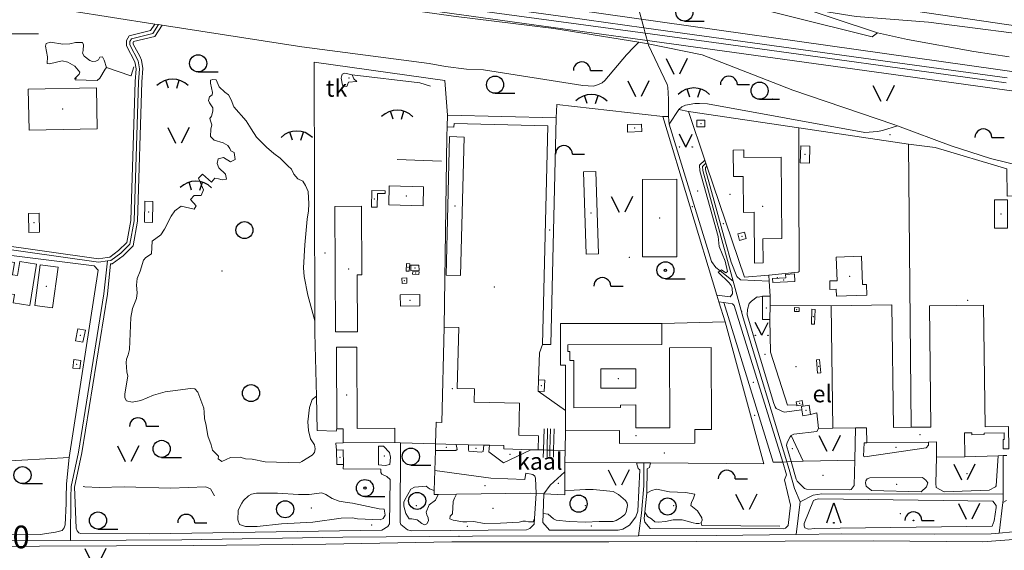
# Model space of a CAD drawing. Units: metres. Extents: x 508347 to 555018, y 5936638 to 6592033.
# Drawn here: x 548362 to 549231, y 6586730 to 6587198 of the extents above; entities that cross this region are included whole.
import ezdxf
from ezdxf.enums import TextEntityAlignment as Align

# ---------------------------------------------------------------- set-up
doc = ezdxf.new("R2010")
doc.units = ezdxf.units.M
for name, color, linetype in [('08080-vektor_must$0$10', 7, 'Continuous'), ('08080-vektor_must$0$13', 7, 'Continuous'), ('08080-vektor_must$0$17', 7, 'Continuous'), ('08080-vektor_must$0$19', 7, 'Continuous'), ('08080-vektor_must$0$2', 7, 'Continuous'), ('08080-vektor_must$0$21', 7, 'Continuous'), ('08080-vektor_must$0$22', 7, 'Continuous'), ('08080-vektor_must$0$26', 7, 'Continuous'), ('08080-vektor_must$0$27', 7, 'Continuous'), ('08080-vektor_must$0$3', 7, 'Continuous'), ('08080-vektor_must$0$30', 7, 'Continuous'), ('08080-vektor_must$0$31', 7, 'Continuous'), ('08080-vektor_must$0$32', 7, 'Continuous'), ('08080-vektor_must$0$33', 7, 'Continuous'), ('08080-vektor_must$0$40', 7, 'Continuous'), ('08080-vektor_must$0$43', 7, 'Continuous'), ('08080-vektor_must$0$49', 7, 'Continuous'), ('08080-vektor_must$0$5', 7, 'Continuous'), ('08080-vektor_must$0$50', 7, 'Continuous'), ('08080-vektor_must$0$51', 7, 'Continuous'), ('08080-vektor_must$0$55', 7, 'Continuous'), ('08080-vektor_must$0$8', 7, 'Continuous'), ('08080-vektor_must$0$9', 7, 'Continuous'), ('K-xref', 7, 'Continuous')]:
    doc.layers.add(name, color=color, linetype=linetype)
doc.styles.add('08080-vektor_must$0$txt', font='TXT', dxfattribs={"height": 0.2})

# ---------------------------------------------------------------- blocks, each defined once
blk = doc.blocks.new('08080-vektor_must$0$TONGE1')
at = {"layer": '08080-vektor_must$0$55', "linetype": 'Continuous'}
for p, q in [((-3.66, -2.4), (-5.94, 4.74)), ((3.66, -2.4), (5.94, 4.74))]:
    blk.add_line(p, q, dxfattribs=at)
blk.add_arc((0.01, -13.85), 19.52, 44.79241, 134.79241, dxfattribs=at)
blk = doc.blocks.new('08080-vektor_must$0$HLEHT1')
at = {"layer": '08080-vektor_must$0$50', "linetype": 'Continuous'}
blk.add_line((0, -7.52), (17.52, -7.52), dxfattribs=at)
blk.add_circle((0, 0), 7.52, dxfattribs=at)
blk = doc.blocks.new('08080-vektor_must$0$LEHT_1')
at = {"layer": '08080-vektor_must$0$50', "linetype": 'Continuous'}
blk.add_circle((0, 0), 7.52, dxfattribs=at)
blk = doc.blocks.new('08080-vektor_must$0$HPOOS1')
at = {"layer": '08080-vektor_must$0$50', "linetype": 'Continuous'}
blk.add_line((7.52, 0.04), (18.32, 0.04), dxfattribs=at)
blk.add_arc((0.02, 0.02), 7.5, 359.84721, 180.15279, dxfattribs=at)
blk = doc.blocks.new('08080-vektor_must$0$LSALU1')
at = {"layer": '08080-vektor_must$0$51', "linetype": 'Continuous'}
blk.add_line((0, -7.52), (17.52, -7.52), dxfattribs=at)
for radius in [7.52, 1]:
    blk.add_circle((0, 0), radius, dxfattribs=at)
blk = doc.blocks.new('08080-vektor_must$0$OPUU_1')
at = {"layer": '08080-vektor_must$0$51', "linetype": 'Continuous'}
blk.add_lwpolyline([(-6.26, 0), (0, 17.5), (6.24, 0)], dxfattribs=at)
blk.add_circle((0, 0), 0.3, dxfattribs=at)
blk = doc.blocks.new('08080-vektor_must$0$PSALU1')
at = {"layer": '08080-vektor_must$0$51', "linetype": 'Continuous'}
blk.add_line((7.5, 0.02), (18.3, 0.02), dxfattribs=at)
blk.add_circle((0, 0), 0.3, dxfattribs=at)
blk.add_arc((0, 0), 7.5, 359.84721, 180.15279, dxfattribs=at)
blk = doc.blocks.new('08080-vektor_must$0$LAGE_1')
at = {"layer": '08080-vektor_must$0$49', "linetype": 'Continuous'}
for p, q in [((-9.38, 13.76), (-2.5, 0)), ((9.36, 13.76), (2.5, 0))]:
    blk.add_line(p, q, dxfattribs=at)
blk = doc.blocks.new('08080-vektor_must$0$MURU_1')
at = {"layer": '08080-vektor_must$0$49', "linetype": 'Continuous'}
for q in [(-5.6, 11.24), (5.6, 11.24)]:
    blk.add_line((0, 0), q, dxfattribs=at)
for centre in [(-5.6, 0), (5.6, 0)]:
    blk.add_circle(centre, 0.2, dxfattribs=at)
blk = doc.blocks.new('08080-vektor_must')
at = {"layer": '08080-vektor_must$0$10', "linetype": 'Continuous', "lineweight": 9}
for p, q in [((548484.82, 6587193.83), (548481.58, 6587194.34)), ((548488.06, 6587193.33), (548484.82, 6587193.83)), ((548978.74, 6586975.53), (548980.46, 6586976.64)), ((548979.32, 6586949.3), (548983.49, 6586948.64)), ((549099.83, 6586838.22), (549099.19, 6586809.73)), ((548819.89, 6586818.75), (548824.51, 6586818.67)), ((548824.51, 6586818.67), (548827.78, 6586818.61)), ((548827.78, 6586818.61), (548830.24, 6586818.56)), ((548830.24, 6586818.56), (548833.45, 6586818.5)), ((548833.45, 6586818.5), (548843.62, 6586818.32)), ((548817.93, 6586780.36), (548816.68, 6586758.33)), ((548824.2, 6586762.53), (548824.67, 6586780.04)), ((548913.93, 6586763.72), (548915.69, 6586780.56))]:
    blk.add_line(p, q, dxfattribs=at)
for points in [[(548481.58, 6587194.34), (548477.92, 6587188.64), (548459.05, 6587184.04), (548456.52, 6587179.87), (548456.63, 6587175.21), (548463.96, 6587161), (548465.12, 6587154.75), (548464.32, 6587143.53), (548460.4, 6587021.01), (548456.9, 6587001.59), (548449.72, 6586994.49), (548441.8, 6586988.69), (548439.46, 6586988.36)], [(548488.06, 6587193.33), (548481.66, 6587183.38), (548462.89, 6587178.8), (548462.56, 6587178.25), (548462.59, 6587176.71), (548468.53, 6587165.93), (548469.76, 6587162.6), (548471.16, 6587155.09), (548470.32, 6587143.23), (548466.38, 6587020.37), (548462.46, 6586998.65), (548453.62, 6586989.91), (548444.12, 6586982.95), (548442.61, 6586982.74)], [(548966.91, 6587074.13), (548962.22, 6587069.85), (548962.52, 6587064.82), (548978.58, 6587007.05)], [(548968.66, 6587068.96), (548967.36, 6587067.77), (548967.48, 6587065.64), (548984.97, 6587001.84)], [(548439.46, 6586988.36), (548431.97, 6586987.31), (548338.58, 6587000.49)], [(548980.46, 6586976.64), (548981.67, 6586977.42), (548985.31, 6586975.04), (548986.88, 6586976.13), (548984.72, 6586985.09), (548979.38, 6586998.16), (548978.58, 6587007.05)], [(549023.54, 6586967.47), (548998.41, 6586968.76), (548995.01, 6586971.65), (548990.05, 6586984.18), (548984.97, 6587001.84)], [(548442.61, 6586982.74), (548439.74, 6586955.97), (548417.25, 6586816.05), (548410.76, 6586785.96), (548411.11, 6586779.2)], [(548978.74, 6586975.53), (548988.27, 6586965.97), (548990.02, 6586963.62), (548990.82, 6586961.24), (548991.38, 6586956.4), (548989.28, 6586953.87), (548977.56, 6586955.11)], [(548983.49, 6586948.64), (548991.14, 6586947.43), (548992.76, 6586946.01), (549035.5, 6586807.89)], [(549052.51, 6586854.2), (549036.7, 6586852.12), (549029.8, 6586855.31), (549028.8, 6586856.81), (549027.76, 6586859.55), (549004.32, 6586937.72), (549004.55, 6586942.68), (549006.04, 6586947.86), (549008.04, 6586949.96), (549012.96, 6586953.61), (549014.29, 6586953.48), (549017.64, 6586954.2)], [(549043.12, 6586831.49), (549045.26, 6586832.48), (549065.71, 6586835.05), (549067.07, 6586837.74)], [(549043, 6586808.37), (549038.74, 6586822.61), (549039.45, 6586825.34), (549042, 6586830.37), (549043.12, 6586831.49)], [(549164.22, 6586825.66), (549164.11, 6586822.86), (549162.09, 6586820.47), (549107.86, 6586812.61), (549106.79, 6586813.17), (549107.31, 6586825.02), (549109.63, 6586824.99)], [(548647.81, 6586825.06), (548641.46, 6586824.53), (548641.89, 6586818.63)], [(548678.91, 6586805.47), (548679.07, 6586822.09), (548683.43, 6586821.93), (548688.59, 6586816.45), (548689.56, 6586812.25), (548689.07, 6586805.79), (548684.88, 6586804.82), (548678.91, 6586805.47)], [(548816.68, 6586758.33), (548816.39, 6586753.24), (548812.42, 6586749.38), (548809.56, 6586748.1), (548708.3, 6586747.24), (548704.49, 6586748.3), (548698.57, 6586752.81), (548698.02, 6586754.64), (548698.48, 6586825.07)], [(548747.46, 6586823.61), (548748.25, 6586819.08), (548747.16, 6586818.07), (548729.15, 6586818.06)], [(548771.88, 6586822.96), (548771.21, 6586817.26), (548769.73, 6586816.79), (548758.72, 6586817.69), (548758.36, 6586818.84), (548758.31, 6586823.32)], [(548813.33, 6586818.92), (548789.25, 6586807.41), (548776.35, 6586817.14), (548776.86, 6586822.82)], [(548406.18, 6586811.92), (548403.71, 6586788.81), (548403.5, 6586776.86)], [(549035.5, 6586807.89), (549038.98, 6586796.62), (549037.17, 6586792.27), (549042.4, 6586769.83), (549040.3, 6586752.09), (549038, 6586749.73), (549036.06, 6586749.19), (548918.48, 6586749.26), (548913.83, 6586755.06), (548913.35, 6586758.17), (548913.93, 6586763.72)], [(549099.19, 6586809.73), (549098.68, 6586787.24), (549095.92, 6586783.66), (549094.44, 6586783.46), (549056.43, 6586783.99), (549054.9, 6586784.57), (549048.41, 6586791), (549047.51, 6586792.96), (549043, 6586808.37)], [(549225.73, 6586813.56), (549223.96, 6586787.06), (549223.34, 6586786.22), (549217.6, 6586783.14), (549177.88, 6586781.76), (549170.88, 6586785.53), (549170.61, 6586789.08), (549171.25, 6586812.41)], [(548648, 6586805.96), (548647.89, 6586802.02), (548680.98, 6586801.87), (548681.06, 6586798.77), (548681.93, 6586797.24), (548686.44, 6586795.4), (548689.35, 6586792.63), (548688.58, 6586753.61), (548687.16, 6586751.14), (548681.94, 6586747.8), (548476.8, 6586744.57), (548416.05, 6586744.85), (548414.62, 6586745.56), (548413.1, 6586747.41), (548412.21, 6586749.65), (548411.11, 6586779.2)], [(548728.64, 6586800.43), (548777.93, 6586793.75), (548808.02, 6586792.68), (548808.99, 6586798.1), (548815.12, 6586797.06), (548816.78, 6586795.49), (548817.55, 6586793.93), (548817.93, 6586780.36)], [(548906.52, 6586807.4), (548908.04, 6586802.37), (548909.46, 6586801.03), (548907.69, 6586764.64), (548905.91, 6586759.63), (548900.28, 6586752.44), (548894.59, 6586748.75), (548890.51, 6586747.95), (548829.79, 6586747.99), (548823.99, 6586754.7), (548824.2, 6586762.53)], [(548824.67, 6586780.04), (548830.33, 6586787.74), (548843.35, 6586799.52)], [(548915.69, 6586780.56), (548915.91, 6586802.14), (548918.13, 6586803.21), (548918.94, 6586807.27)], [(549158.76, 6586794.31), (549112.49, 6586794.07), (549110.17, 6586793.19), (549108.9, 6586791.49), (549108.65, 6586789.63), (549109.1, 6586786.8), (549113.77, 6586782.94), (549157.71, 6586781.88), (549162.26, 6586786.09), (549163.49, 6586789.54), (549161.69, 6586791.96), (549158.76, 6586794.31)], [(548248.32, 6586752.38), (548248.49, 6586748.65), (548249.08, 6586746.41), (548251.57, 6586744.39), (548253.98, 6586743.65), (548380.41, 6586744.12), (548393.94, 6586746.11), (548399.98, 6586747.62), (548401.63, 6586749.85), (548402.56, 6586752.62), (548403.52, 6586771.45), (548403.5, 6586776.86)], [(549220.92, 6586773.48), (549067, 6586775.64), (549064.81, 6586775.11), (549062.58, 6586774), (549054.39, 6586753.93), (549054.4, 6586751.74), (549055.05, 6586750.04), (549058.23, 6586748.94), (549063.78, 6586749.47), (549220.22, 6586751.38), (549221.94, 6586756.05), (549223.95, 6586768.04), (549223.79, 6586769.82), (549220.92, 6586773.48)], [(548217.79, 6586733.63), (548379.79, 6586733.86), (548515.82, 6586734.36), (548632.57, 6586735.6), (548743.71, 6586737.59), (548882.22, 6586737.66), (549115.23, 6586738.52), (549212.22, 6586737.52), (549239.08, 6586739.76)]]:
    blk.add_lwpolyline(points, dxfattribs=at)
at = {"layer": '08080-vektor_must$0$13', "linetype": 'Continuous', "lineweight": 9}
blk.add_line((549226.62, 6586745.34), (549238.58, 6586746.39), dxfattribs=at)
for points in [[(548407.1, 6586738.91), (548352.13, 6586738.59), (548242.86, 6586739.04)], [(548407.1, 6586738.91), (548505.38, 6586739.47), (548647.41, 6586741.8), (548761.83, 6586742.58), (548908.43, 6586743.05)], [(548908.43, 6586743.05), (548976.86, 6586743.27), (549047.37, 6586744.16)], [(549047.37, 6586744.16), (549087.73, 6586744.67), (549169.74, 6586744.41), (549219.54, 6586744.72), (549226.62, 6586745.34)]]:
    blk.add_lwpolyline(points, dxfattribs=at)
at = {"layer": '08080-vektor_must$0$17', "linetype": 'Continuous', "lineweight": 9}
blk.add_line((548817.93, 6586780.36), (548824.67, 6586780.04), dxfattribs=at)
at = {"layer": '08080-vektor_must$0$19', "linetype": 'Continuous', "lineweight": 9}
for p, q in [((548935.33, 6587106.04), (548943.95, 6587119.1)), ((548980.46, 6586976.64), (548991.91, 6586967.62))]:
    blk.add_line(p, q, dxfattribs=at)
for points in [[(549136.72, 6587104.56), (549133.59, 6587105.72), (549044.35, 6587136.03), (548964.57, 6587167.32), (548916.87, 6587176.74)], [(548917.16, 6587175.68), (548933.63, 6587140.88), (548934.23, 6587138.7), (548934.83, 6587127.93), (548934.89, 6587112.76)], [(548943.95, 6587119.1), (548946.49, 6587121.27), (548949.79, 6587122.79), (548958.01, 6587124.31), (548962.22, 6587124.4), (548969.31, 6587123.84), (549107.93, 6587098.74), (549119.26, 6587099.57), (549123.69, 6587100.4), (549136.72, 6587104.56)], [(548934.89, 6587112.76), (548934.96, 6587109.29), (548935.33, 6587106.04)], [(548935.33, 6587106.04), (548972.62, 6586984.85), (548976.67, 6586979.62), (548980.46, 6586976.64)], [(549306.4, 6587061.78), (549280.52, 6587063.52), (549248.88, 6587068.5), (549218.73, 6587075.62), (549184.26, 6587086.95), (549136.72, 6587104.56)]]:
    blk.add_lwpolyline(points, dxfattribs=at)
at = {"layer": '08080-vektor_must$0$2', "linetype": 'Continuous', "lineweight": 9}
for p, q in [((548739.69, 6587113.88), (548739.44, 6587103.54)), ((548835.82, 6587111.54), (548739.69, 6587113.88)), ((548830.97, 6586911.56), (548835.82, 6587111.54)), ((549024.38, 6586954.18), (549017.64, 6586954.2)), ((549024.35, 6586946.27), (549024.38, 6586954.18)), ((549024.3, 6586933.82), (549024.35, 6586946.27)), ((549078.39, 6586945.93), (549079.7, 6586837.97)), ((548641.79, 6586909.28), (548642.05, 6586837.18)), ((548823.76, 6586911.74), (548830.97, 6586911.56)), ((548820.17, 6586880.4), (548819.71, 6586870.54)), ((549053.31, 6586858.53), (549052.62, 6586862.19)), ((548843.94, 6586853.62), (548843.98, 6586835.66)), ((549053.37, 6586848.88), (549052.51, 6586854.2)), ((549060.08, 6586849.97), (549053.37, 6586848.88)), ((549079.7, 6586837.97), (549099.83, 6586838.22)), ((548647.81, 6586825.06), (548693.48, 6586825.23)), ((549109.63, 6586824.99), (549164.22, 6586825.66)), ((548729.32, 6586824.09), (548747.46, 6586823.61)), ((548747.46, 6586823.61), (548758.31, 6586823.32)), ((548758.31, 6586823.32), (548771.88, 6586822.96)), ((548771.88, 6586822.96), (548776.86, 6586822.82)), ((548813.33, 6586818.92), (548819.89, 6586818.75)), ((549171.25, 6586812.41), (549196.17, 6586812.71))]:
    blk.add_line(p, q, dxfattribs=at)
for points in [[(548369.89, 6587136.94), (548430.1, 6587138.2), (548430.85, 6587102.03), (548370.64, 6587100.78), (548369.89, 6587136.94)], [(548739.44, 6587103.54), (548745.48, 6587103.46), (548745.56, 6587106.72)], [(548745.56, 6587106.72), (548828.44, 6587104.7), (548823.76, 6586911.74)], [(548898.7, 6587099.1), (548911.28, 6587099.51), (548911.06, 6587106.1), (548898.48, 6587105.68), (548898.7, 6587099.1)], [(548966.84, 6587103.56), (548966.9, 6587109.55), (548959.87, 6587109.62), (548959.81, 6587103.64), (548966.84, 6587103.56)], [(548741.66, 6587095), (548738.7, 6586972.84), (548751.43, 6586972.53), (548754.39, 6587094.69), (548741.66, 6587095)], [(549059.15, 6587071.62), (549059.54, 6587086.74), (549051.42, 6587086.96), (549051.02, 6587071.83), (549059.15, 6587071.62)], [(549034.89, 6587005.05), (549034.11, 6587076.9), (549001.36, 6587076.54), (549001.28, 6587083.31), (548991.9, 6587083.21), (548992.15, 6587059.9), (549000.58, 6587060), (549000.93, 6587028.22), (549010.3, 6587028.32), (549010.79, 6586983.56), (549018.2, 6586983.64), (549017.97, 6587004.86), (549034.89, 6587005.05)], [(548872.95, 6586991.58), (548870.61, 6587064.38), (548859.74, 6587064.02), (548862.08, 6586991.23), (548872.95, 6586991.58)], [(548688.48, 6587051.54), (548718.77, 6587050.82), (548718.37, 6587034.09), (548688.09, 6587034.81), (548688.48, 6587051.54)], [(548942.23, 6586989.1), (548942.13, 6587057.4), (548911.72, 6587057.35), (548911.83, 6586989.06), (548942.23, 6586989.1)], [(548672.65, 6587032.94), (548673.06, 6587047.48), (548684.8, 6587047.15), (548684.73, 6587044.79), (548678.08, 6587044.98), (548677.74, 6587032.8), (548672.65, 6587032.94)], [(548479.65, 6587019.34), (548479.98, 6587037.87), (548472.91, 6587037.99), (548472.58, 6587019.46), (548479.65, 6587019.34)], [(548640.94, 6586922.8), (548640.47, 6587033.52), (548664.07, 6587033.62), (548664.33, 6586973.06), (548660.17, 6586973.04), (548660.38, 6586922.88), (548640.94, 6586922.8)], [(549222.42, 6587039.24), (549222.51, 6587014.37), (549233.94, 6587014.41), (549233.85, 6587039.28), (549222.42, 6587039.24)], [(548380.04, 6587010.87), (548379.58, 6587027.64), (548370.15, 6587027.37), (548370.61, 6587010.61), (548380.04, 6587010.87)], [(549003.24, 6587005.12), (549001.68, 6587010.78), (548995.96, 6587009.21), (548997.51, 6587003.55), (549003.24, 6587005.12)], [(548371.31, 6586945.94), (548377.21, 6586982.53), (548362.44, 6586984.91), (548360.44, 6586972.47), (548356.07, 6586973.17), (548357.83, 6586984.13), (548333.53, 6586988.05), (548327.71, 6586952.02), (548352.53, 6586948.02), (548353.9, 6586956.49), (548357.94, 6586955.84), (548356.72, 6586948.3), (548371.31, 6586945.94)], [(548396.34, 6586979.87), (548391.49, 6586944.03), (548375.66, 6586946.17), (548380.52, 6586982.01), (548396.34, 6586979.87)], [(548703.75, 6586983.02), (548703.32, 6586976.44), (548706.02, 6586976.27), (548706.45, 6586982.85), (548703.75, 6586983.02)], [(548714.61, 6586981.8), (548707.41, 6586981.56), (548707.57, 6586976.8), (548714.77, 6586977.03), (548714.61, 6586981.8)], [(549109.67, 6586955.19), (549082.97, 6586954.24), (549082.75, 6586960.44), (549077.25, 6586960.24), (549076.98, 6586967.71), (549083.56, 6586967.95), (549082.82, 6586988.71), (549105.08, 6586989.51), (549105.98, 6586964.47), (549109.34, 6586964.59), (549109.67, 6586955.19)], [(548709.14, 6586976.07), (548714.81, 6586975.66), (548714.64, 6586973.3), (548708.96, 6586973.72), (548709.14, 6586976.07)], [(549046.22, 6586967.36), (549026.76, 6586966.4), (549026.58, 6586969.98), (549038.19, 6586970.55), (549038.04, 6586973.54), (549045.9, 6586973.92), (549046.22, 6586967.36)], [(548703.81, 6586970.41), (548704.04, 6586965.83), (548699.86, 6586965.62), (548699.63, 6586970.2), (548703.81, 6586970.41)], [(548715.34, 6586955.93), (548698.06, 6586955.63), (548698.23, 6586945.5), (548715.51, 6586945.8), (548715.34, 6586955.93)], [(549017.64, 6586954.2), (549017.56, 6586933.85), (549024.3, 6586933.82)], [(549050, 6586944.14), (549045.93, 6586944.24), (549045.84, 6586940.78), (549049.91, 6586940.68), (549050, 6586944.14)], [(549061.32, 6586942.73), (549060.8, 6586929.64), (549063.56, 6586929.53), (549064.08, 6586942.62), (549061.32, 6586942.73)], [(549148.83, 6586838.7), (549133.16, 6586838.51), (549131.86, 6586946.57), (549078.39, 6586945.93)], [(549196.17, 6586812.71), (549195.92, 6586833.84), (549202.31, 6586833.91), (549202.33, 6586832.08), (549213.14, 6586832.21), (549213.12, 6586833.45), (549230.8, 6586833.66), (549230.87, 6586827.78), (549229.88, 6586827.77), (549229.98, 6586819.74), (549235.02, 6586819.8), (549234.78, 6586839.32), (549214.06, 6586839.07), (549212.76, 6586946.38), (549164.93, 6586945.8), (549166.22, 6586838.91), (549148.83, 6586838.7)], [(548928.76, 6586930.28), (548839.46, 6586930.07), (548839.55, 6586893.53), (548843.84, 6586893.54), (548843.94, 6586853.62)], [(548843.98, 6586835.66), (548891.52, 6586835.77), (548891.55, 6586824.47), (548957.9, 6586824.62), (548957.88, 6586836.62), (548972.61, 6586836.66), (548972.44, 6586908.92), (548935.65, 6586908.84), (548935.82, 6586838.33), (548905.95, 6586838.26), (548905.9, 6586858.34), (548892.36, 6586858.3), (548892.36, 6586855.98), (548851.4, 6586855.88), (548851.31, 6586897.47), (548847.64, 6586897.46), (548847.62, 6586905.45), (548846.06, 6586905.44), (548846.02, 6586911.38), (548928.81, 6586911.74), (548928.76, 6586930.28)], [(548413.71, 6586925.61), (548411.63, 6586915.05), (548418.26, 6586913.74), (548420.34, 6586924.3), (548413.71, 6586925.61)], [(548736.91, 6586926.99), (548734.68, 6586843), (548729.82, 6586843.13), (548729.32, 6586824.09)], [(548819.89, 6586818.75), (548820.22, 6586831.13), (548802.66, 6586831.6), (548803.41, 6586859.89), (548763.22, 6586860.96), (548763.53, 6586872.58), (548748.44, 6586872.98), (548749.86, 6586926.64), (548736.91, 6586926.99)], [(548693.48, 6586825.23), (548693.43, 6586837.84), (548660.04, 6586837.72), (548659.78, 6586909.34), (548641.79, 6586909.28)], [(548410.26, 6586898.35), (548409.39, 6586890.78), (548415.41, 6586890.08), (548416.28, 6586897.66), (548410.26, 6586898.35)], [(549066.34, 6586886.47), (549065.23, 6586898.28), (549067.98, 6586898.54), (549069.08, 6586886.73), (549066.34, 6586886.47)], [(548905.85, 6586890.2), (548875.15, 6586890.08), (548875.22, 6586873.15), (548905.92, 6586873.27), (548905.85, 6586890.2)], [(548819.71, 6586870.54), (548825.12, 6586870.28), (548825.57, 6586880.15), (548820.17, 6586880.4)], [(549052.62, 6586862.19), (549047.39, 6586861.21), (549047.91, 6586858.4)], [(549047.91, 6586858.4), (549048.07, 6586857.55), (549053.31, 6586858.53)], [(549052.51, 6586854.2), (549052.05, 6586857.09), (549053.56, 6586857.33)], [(549053.56, 6586857.33), (549058.76, 6586858.17), (549060.08, 6586849.97)], [(548642.05, 6586837.18), (548647.77, 6586837.2), (548647.81, 6586825.06)], [(549099.83, 6586838.22), (549109.47, 6586838.33), (549109.63, 6586824.99)], [(549164.22, 6586825.66), (549171.09, 6586825.74), (549171.25, 6586812.41)], [(548648, 6586805.96), (548647.78, 6586818.73), (548641.89, 6586818.63)], [(548641.89, 6586818.63), (548642.11, 6586805.86), (548648, 6586805.96)], [(548776.86, 6586822.82), (548789.47, 6586822.49), (548789.4, 6586819.56), (548813.33, 6586818.92)]]:
    blk.add_lwpolyline(points, dxfattribs=at)
at = {"layer": '08080-vektor_must$0$21', "linetype": 'Continuous', "lineweight": 9}
for p, q in [((548912.99, 6587190.86), (548914.29, 6587186.15)), ((548914.29, 6587186.15), (548916.87, 6587176.74)), ((548916.87, 6587176.74), (548908.64, 6587178.36)), ((548916.87, 6587176.74), (548917.16, 6587175.68)), ((549053.44, 6586808.64), (549043.12, 6586831.49)), ((549035.5, 6586807.89), (549039.14, 6586808.12)), ((549039.14, 6586808.12), (549043, 6586808.37)), ((549053.44, 6586808.64), (549043, 6586808.37)), ((549099.19, 6586809.73), (549053.44, 6586808.64))]:
    blk.add_line(p, q, dxfattribs=at)
for points in [[(548908.64, 6587178.36), (548833.55, 6587190.34), (548745.17, 6587201.26), (548633.6, 6587217.24), (548471.91, 6587238.14), (548270.57, 6587267.23)], [(548903.22, 6587225.27), (548904.36, 6587222.33), (548912.99, 6587190.86)], [(548481.58, 6587194.34), (548369.68, 6587211.81), (548365.32, 6587212.41), (548341.65, 6587214.38)], [(548908.64, 6587178.36), (548904.31, 6587174.06), (548897.6, 6587167.3), (548878.68, 6587144.5), (548876.19, 6587142.5), (548873.02, 6587140.87), (548868.63, 6587139.54), (548859.13, 6587140.27), (548771.45, 6587153.82), (548756.57, 6587154.67), (548738.11, 6587156.8), (548723.64, 6587159.41), (548611.35, 6587174.38), (548488.06, 6587193.33)], [(549035.5, 6586807.89), (549027.18, 6586807.78), (548983.49, 6586948.64)]]:
    blk.add_lwpolyline(points, dxfattribs=at)
at = {"layer": '08080-vektor_must$0$22', "linetype": 'Continuous', "lineweight": 9}
for p, q in [((549040.06, 6587212.79), (549119.22, 6587186.59)), ((549119.22, 6587186.59), (549145.54, 6587180.63)), ((549145.54, 6587180.63), (549204.28, 6587170.18)), ((549204.28, 6587170.18), (549235.2, 6587165.44))]:
    blk.add_line(p, q, dxfattribs=at)
for points in [[(548359.64, 6587261.7), (548453.18, 6587249.39), (548638.64, 6587223.29), (548707.09, 6587214.28), (548914.29, 6587186.15)], [(548912.99, 6587190.86), (548846.05, 6587200.33), (548579.65, 6587237.16)], [(548979.51, 6587228.14), (549023.34, 6587225.17), (549094.46, 6587214.3), (549281.26, 6587186.92)], [(549278.61, 6587181.34), (549164.25, 6587196.09), (549100.22, 6587201.1), (549076.25, 6587204.72), (549040.06, 6587212.79)], [(549233.6, 6587146.9), (549132.43, 6587160.64), (548912.99, 6587190.86)], [(548914.29, 6587186.15), (548981.36, 6587177.13), (549232.79, 6587142.34)]]:
    blk.add_lwpolyline(points, dxfattribs=at)
at = {"layer": '08080-vektor_must$0$26', "linetype": 'Continuous', "lineweight": 9}
for p, q in [((548345.1, 6587185.75), (548378.95, 6587185.74)), ((548929.73, 6587112.64), (548977.56, 6586955.11)), ((548966.91, 6587074.13), (548952.36, 6587117.06)), ((548952.36, 6587117.06), (549049.67, 6587102.69)), ((548739.44, 6587103.54), (548739.25, 6587095.53)), ((548739.25, 6587095.53), (548736.91, 6586926.99)), ((549049.67, 6587102.69), (549146.41, 6587088.41)), ((549146.41, 6587088.41), (549148.83, 6586838.7)), ((548330.07, 6586993.18), (548428.16, 6586981.02)), ((549023.54, 6586967.47), (549023.19, 6586972.96)), ((549024.38, 6586954.18), (549023.54, 6586967.47)), ((548977.56, 6586955.11), (548979.32, 6586949.3)), ((548979.32, 6586949.3), (548984.63, 6586931.81)), ((549024.35, 6586946.27), (549078.39, 6586945.93)), ((548984.63, 6586931.81), (548928.76, 6586930.28)), ((549053.31, 6586858.53), (549053.56, 6586857.33)), ((548825.03, 6586837.24), (548824.51, 6586818.67)), ((548827.78, 6586818.61), (548828.18, 6586837.48)), ((548830.62, 6586837.4), (548830.24, 6586818.56)), ((548833.45, 6586818.5), (548833.88, 6586837.22)), ((548843.98, 6586835.66), (548843.62, 6586818.32)), ((549079.7, 6586837.97), (549067.07, 6586837.74)), ((548698.48, 6586825.07), (548693.48, 6586825.23)), ((548729.32, 6586824.09), (548698.48, 6586825.07)), ((548728.64, 6586800.43), (548729.15, 6586818.06)), ((548729.15, 6586818.06), (548729.32, 6586824.09)), ((548824.51, 6586818.67), (548824.32, 6586812.1)), ((548827.66, 6586812.68), (548827.78, 6586818.61)), ((548830.24, 6586818.56), (548830.12, 6586812.9)), ((548833.31, 6586812.24), (548833.45, 6586818.5)), ((548843.62, 6586818.32), (548843.41, 6586808.01)), ((548406.18, 6586811.92), (548280.54, 6586804.87)), ((548843.41, 6586808.01), (548843.35, 6586799.52)), ((548906.52, 6586807.4), (548843.41, 6586808.01)), ((549225.73, 6586813.56), (549196.17, 6586812.71)), ((548728.14, 6586783.04), (548728.64, 6586800.43)), ((548843.35, 6586799.52), (548843.22, 6586782.92)), ((548912.92, 6586807.33), (548906.52, 6586807.4)), ((548918.94, 6586807.27), (548912.92, 6586807.33)), ((548747.78, 6586779.71), (548731.45, 6586779.49))]:
    blk.add_line(p, q, dxfattribs=at)
for points in [[(549114.35, 6587183.13), (548969.24, 6587219.44), (548956.33, 6587222.11), (548937.28, 6587221.44)], [(548622.81, 6586932.51), (548622.26, 6587160.64), (548737.49, 6587144.57), (548739.69, 6587113.88)], [(548835.82, 6587111.54), (548836.29, 6587123.28), (548929.73, 6587112.64)], [(549049.67, 6587102.69), (549049.85, 6587053.89), (549050.14, 6586975.98), (549049.05, 6586975.35), (549023.19, 6586972.96)], [(549146.41, 6587088.41), (549170.14, 6587085.3), (549233.12, 6587066.72), (549233.59, 6587042.58), (549249.44, 6587043.17)], [(548968.66, 6587068.96), (548967.78, 6587071.55), (548966.91, 6587074.13)], [(549023.19, 6586972.96), (549001.77, 6586971.2), (548968.66, 6587068.96)], [(548428.16, 6586981.02), (548431.7, 6586977.34), (548406.18, 6586811.92)], [(548624.13, 6586865.97), (548622.83, 6586922), (548622.81, 6586932.51)], [(548984.63, 6586931.81), (549018.94, 6586806.3), (548918.94, 6586807.27)], [(549047.91, 6586858.4), (549039.81, 6586858.21), (549024.67, 6586904.88), (549024.3, 6586933.82)], [(548642.05, 6586837.18), (548641.66, 6586835.19), (548624.83, 6586835.94), (548624.13, 6586865.97)], [(549067.07, 6586837.74), (549065.6, 6586851.4), (549060.08, 6586849.97)], [(549233.26, 6586813.77), (549230, 6586813.68), (549225.73, 6586813.56)], [(548731.45, 6586779.49), (548728.04, 6586779.44), (548728.14, 6586783.04)], [(548843.22, 6586782.92), (548843.19, 6586779.17), (548824.67, 6586780.04)], [(548817.93, 6586780.36), (548812.88, 6586780.59), (548747.78, 6586779.71)]]:
    blk.add_lwpolyline(points, dxfattribs=at)
at = {"layer": '08080-vektor_must$0$27', "linetype": 'Continuous', "lineweight": 9}
for p, q in [((547500, 6587397.96), (550000, 6587044.97)), ((547500, 6587375.79), (550000, 6587029.96))]:
    blk.add_line(p, q, dxfattribs=at)
at = {"layer": '08080-vektor_must$0$3', "linetype": 'Continuous', "lineweight": 9}
for p in [(548400.37, 6587119.49), (548963.36, 6587106.59), (548904.88, 6587102.6), (549055.28, 6587079.29), (548703.43, 6587042.81), (548675.4, 6587040.14), (548746.54, 6587033.76), (548476.28, 6587028.66), (548866.34, 6587027.8), (549017.73, 6587033.44), (549228.18, 6587026.82), (548375.09, 6587019.12), (548926.98, 6587023.23), (548829.82, 6587012.72), (548999.6, 6587007.17), (548652.51, 6586978.21), (548704.88, 6586979.64), (548711.09, 6586979.3), (548711.88, 6586974.69), (548701.84, 6586968.02), (549036.4, 6586968.67), (549094.57, 6586971.88), (548386, 6586963.02), (548706.78, 6586950.72), (549020.97, 6586944.01), (549047.92, 6586942.46), (549062.44, 6586936.13), (548415.98, 6586919.68), (548412.83, 6586894.22), (549067.16, 6586892.5), (548890.54, 6586881.68), (548744.03, 6586872.87), (548822.64, 6586875.34), (548650.94, 6586867.2), (549050.35, 6586859.87), (549056.06, 6586853.52), (548906.04, 6586831.38), (549156.7, 6586832.18), (548644.94, 6586812.3)]:
    blk.add_point(p, dxfattribs=at)
at = {"layer": '08080-vektor_must$0$30', "linetype": 'Continuous', "lineweight": 9}
blk.add_line((548695.37, 6587074.83), (548734.57, 6587073.34), dxfattribs=at)
for points in [[(548439.13, 6587155.92), (548460.41, 6587148.58), (548460.9, 6587149.03), (548463.11, 6587156.55)], [(548655.77, 6587149.56), (548715.33, 6587142.54), (548724.7, 6587139.51)], [(548418.52, 6586786.56), (548419.93, 6586786.27), (548432.39, 6586785.67), (548454.71, 6586786.03), (548495.37, 6586785.06), (548526.72, 6586786.25), (548530.63, 6586784.36), (548534.3, 6586778.16)], [(548963.67, 6586754.51), (548964.25, 6586752.12), (549032.9, 6586751.48)]]:
    blk.add_lwpolyline(points, dxfattribs=at)
at = {"layer": '08080-vektor_must$0$31', "linetype": 'Continuous', "lineweight": 9}
for points in [[(548439.13, 6587155.92), (548437.72, 6587154.56), (548433.11, 6587146.73), (548430.87, 6587144.67), (548411.24, 6587145.08), (548411.18, 6587146.2), (548414.83, 6587150), (548415.54, 6587151.92), (548411.21, 6587157.04), (548404.86, 6587160.74), (548399.88, 6587161.79), (548388.69, 6587159.34), (548386.66, 6587159.6), (548386.91, 6587165.31), (548385.11, 6587174.95), (548385.65, 6587177.3), (548389.55, 6587178.46), (548400.62, 6587176.65), (548406.53, 6587177.02), (548411.57, 6587178.17), (548417.96, 6587177.92), (548418.8, 6587175.89), (548418.56, 6587171.03), (548417.92, 6587168.64), (548419.16, 6587166.04), (548424.21, 6587162.21), (548426.66, 6587161.36), (548429.59, 6587161.52), (548431.87, 6587162.68), (548433.02, 6587164.98), (548435.45, 6587165.48), (548437.05, 6587162.43), (548439.13, 6587155.92)], [(548655.77, 6587149.56), (548649.26, 6587150.99), (548646.87, 6587150.02), (548646.04, 6587146.63), (548647.33, 6587140.56), (548648.69, 6587139.46), (548650.93, 6587139.36), (548652.4, 6587143.01), (548659.83, 6587143.57), (548657.33, 6587145.92), (548655.77, 6587149.56)]]:
    blk.add_lwpolyline(points, dxfattribs=at)
at = {"layer": '08080-vektor_must$0$33', "linetype": 'Continuous', "lineweight": 9}
for p in [(548652.94, 6587146.62), (548412.12, 6587146.12)]:
    blk.add_point(p, dxfattribs=at)
at = {"layer": '08080-vektor_must$0$40', "linetype": 'Continuous', "lineweight": 9}
for p, q in [((549114.35, 6587183.13), (549119.22, 6587186.59)), ((548929.73, 6587112.64), (548934.89, 6587112.76)), ((548952.36, 6587117.06), (548943.95, 6587119.1)), ((548843.94, 6586853.62), (548819.71, 6586870.54))]:
    blk.add_line(p, q, dxfattribs=at)
for points in [[(548622.81, 6586932.51), (548616.58, 6586955.34), (548613.43, 6586971.74), (548612.92, 6586979.17), (548614.03, 6586999.54), (548616.11, 6587022.32), (548617.23, 6587029.59), (548617.51, 6587035.68), (548616.78, 6587046.72), (548614.5, 6587051.9), (548612.28, 6587055.77), (548607.66, 6587057.83), (548604.36, 6587061.98), (548602.31, 6587066.24), (548598.95, 6587069.15), (548592.21, 6587076.05), (548586.63, 6587080.18), (548580.07, 6587085.85), (548571.46, 6587094.62), (548566.49, 6587101.84), (548562.33, 6587108.97), (548551.44, 6587121.25), (548549.06, 6587127.59), (548546.75, 6587131.91), (548543.4, 6587134.31), (548538.52, 6587139), (548535.65, 6587145.07), (548532.71, 6587145.46), (548530.65, 6587144.76), (548530.62, 6587142.21), (548532.6, 6587133.94), (548532.27, 6587131.91), (548530, 6587130), (548528.99, 6587126.84), (548529.74, 6587124.73), (548532.85, 6587120.48), (548532.94, 6587117.58), (548531.55, 6587113.21), (548530.29, 6587111.05), (548530.67, 6587108.95), (548531.8, 6587105.58), (548531.06, 6587101.76), (548530.83, 6587095.27), (548533.96, 6587091.82), (548542.07, 6587089.45), (548546.16, 6587087.28), (548547.86, 6587084.68), (548548.64, 6587082.49), (548551.67, 6587080.9)], [(548537.89, 6587057.68), (548541.09, 6587056.82), (548544.8, 6587057.64), (548543.98, 6587061.78), (548538.2, 6587067.56), (548536.54, 6587071.28), (548537.37, 6587075.41), (548542.33, 6587076.65), (548548.52, 6587072.93), (548552.65, 6587075), (548551.67, 6587080.9)], [(548537.89, 6587057.68), (548534.48, 6587058.47), (548531.59, 6587054.75), (548523.75, 6587061.78), (548520.03, 6587058.47), (548524.57, 6587048.14), (548522.51, 6587043.18), (548516.47, 6587043.19), (548513.21, 6587039.55), (548517.96, 6587034.1), (548516.31, 6587031.2), (548504.75, 6587033.68), (548499.38, 6587029.55), (548496.08, 6587025.01), (548490.3, 6587013.44), (548487, 6587008.48), (548479.15, 6587002.7), (548478.63, 6586991.72), (548473.68, 6586988.51), (548471.51, 6586985.99), (548468.74, 6586976.33), (548465.93, 6586969.78), (548465.34, 6586963.95), (548466.09, 6586957.34), (548465.58, 6586952.15), (548462.04, 6586943.43), (548460.34, 6586935.45), (548459.16, 6586907.33), (548458.15, 6586902.43), (548456.64, 6586898.84), (548456.48, 6586895.7), (548456.99, 6586887.68), (548457.76, 6586883.74), (548455.11, 6586868.06), (548455.23, 6586864.51), (548456.77, 6586861.91), (548461.74, 6586860.84)], [(548820.17, 6586880.4), (548821.03, 6586904.32), (548823.76, 6586911.74)], [(548461.74, 6586860.84), (548469.21, 6586862.44), (548480.43, 6586867.04), (548490.73, 6586870.02), (548513.07, 6586873.02), (548517.04, 6586872.73), (548519.59, 6586869.51), (548524.84, 6586855.51), (548525.29, 6586851.86), (548525.43, 6586846.31), (548527.01, 6586840.18), (548528.44, 6586830.99), (548531.42, 6586823.13), (548532.37, 6586818.41), (548537.76, 6586813.12), (548537.61, 6586810.72), (548540.72, 6586808.6), (548548.32, 6586812.03), (548556.94, 6586812.42), (548561.75, 6586810.83), (548567.53, 6586810.42), (548578.85, 6586808.23), (548609.28, 6586807.46), (548611.4, 6586808.55), (548620.36, 6586814.02), (548622.59, 6586816.43), (548623.22, 6586819.73), (548622.6, 6586823.12), (548618.97, 6586828.58), (548617.34, 6586835.73), (548616.72, 6586843.34), (548617.96, 6586856.17), (548620.38, 6586863.11), (548624.13, 6586865.97)], [(548731.45, 6586779.49), (548729.28, 6586774.35), (548723.63, 6586770.26), (548721.14, 6586763.86), (548721.53, 6586761.34), (548722.8, 6586758.77), (548723.07, 6586756.15), (548721.64, 6586753.56), (548719.57, 6586752.7), (548717.31, 6586753.77), (548712.96, 6586756.9), (548708.29, 6586757.99), (548706.12, 6586757.95), (548703.02, 6586762.67), (548701.4, 6586769.05), (548701.44, 6586772.7), (548702.05, 6586774.78), (548707.51, 6586784.15), (548710.68, 6586785.74), (548720.97, 6586786.6), (548723.87, 6586784.46), (548728.14, 6586783.04)], [(548843.22, 6586782.92), (548851.68, 6586783.08), (548861.5, 6586783.94), (548868.41, 6586783.88), (548885.95, 6586781.99), (548890.69, 6586779.32), (548896.81, 6586774.21), (548898.34, 6586771.7), (548898.49, 6586769.68), (548897.38, 6586763.67), (548896.37, 6586761.6), (548893.09, 6586759.12), (548888.62, 6586756.54), (548886.07, 6586755.63), (548873.57, 6586755.65), (548861.56, 6586754.88), (548847.02, 6586755.65), (548835.78, 6586756.81), (548833.28, 6586758.05), (548828.72, 6586762.09), (548824.2, 6586762.53)], [(548915.69, 6586780.56), (548919.92, 6586782.92), (548924.05, 6586784.2), (548935.56, 6586781.86), (548949.65, 6586781.23), (548958.02, 6586779.79), (548956.65, 6586775.25), (548955.16, 6586772.68), (548954.42, 6586769.59), (548960.38, 6586765.03), (548964.07, 6586758.91), (548964.48, 6586756.69), (548963.67, 6586754.51)], [(548558.4, 6586771.68), (548557.15, 6586769.55), (548555.08, 6586765.22), (548554.72, 6586757.15), (548556.21, 6586752.87), (548561.7, 6586751.17), (548571.91, 6586751.18), (548593.25, 6586753.62), (548621.03, 6586755.09), (548646.15, 6586758.65), (548656.1, 6586758.84), (548660.49, 6586757.87), (548680.48, 6586757.17), (548683.13, 6586758.1), (548684.83, 6586761.2), (548683.81, 6586766.41), (548679.4, 6586766.78), (548655.95, 6586771.75), (548651.21, 6586772.28), (548644.12, 6586773.59), (548638.17, 6586775.97), (548632.52, 6586779.39), (548628.9, 6586780.97), (548617.8, 6586779.51), (548608.43, 6586779.24), (548589.76, 6586780.54), (548571.25, 6586780.68), (548567, 6586779.72), (548564.36, 6586778.2), (548559.9, 6586774.22), (548558.4, 6586771.68)], [(548747.78, 6586779.71), (548745.91, 6586776.12), (548744.95, 6586773.13), (548744.35, 6586762.37), (548742.16, 6586760.21), (548741.74, 6586758.04), (548744.84, 6586756.89), (548753.39, 6586755.25), (548756.8, 6586755.16), (548763.05, 6586755.43), (548772.06, 6586753.84), (548786.66, 6586754.04), (548803.18, 6586755.09), (548806.21, 6586755.93), (548808.72, 6586755.76), (548811.37, 6586755.14), (548815.47, 6586755.31), (548816.68, 6586758.33)], [(548963.67, 6586754.51), (548961.64, 6586753.67), (548959.16, 6586753.73), (548956.46, 6586754.25), (548946.72, 6586756.98), (548938.77, 6586757.14), (548932.02, 6586755.64), (548925.89, 6586754.99), (548922.61, 6586755.24), (548919.85, 6586757.9), (548916.23, 6586759.97), (548913.93, 6586763.72)]]:
    blk.add_lwpolyline(points, dxfattribs=at)
at = {"layer": '08080-vektor_must$0$43', "linetype": 'Continuous', "lineweight": 9}
for p, q in [((549119.22, 6587186.59), (549145.54, 6587180.63)), ((549145.54, 6587180.63), (549204.28, 6587170.18)), ((549204.28, 6587170.18), (549235.2, 6587165.44))]:
    blk.add_line(p, q, dxfattribs=at)
at = {"layer": '08080-vektor_must$0$49', "linetype": 'Continuous', "lineweight": 9}
for p in [(549026.8, 6587128.17), (549130.3, 6587096.65), (548960.46, 6587047.07), (548988.91, 6587044.13), (548955.76, 6587033.32), (548983.16, 6587018.22), (548631.66, 6586992.36), (548900.14, 6586988.45), (548540.94, 6586976.46), (549030.76, 6586970.6), (548781.2, 6586962.52), (549198.78, 6586950.56), (548999.39, 6586941.01), (549019.96, 6586903.16), (549047.33, 6586892), (549009.54, 6586878.21), (549010.76, 6586849.24), (548738.7, 6586820.95), (548765.1, 6586820.15), (549043.94, 6586819.93), (549071.48, 6586823.44), (549135.5, 6586820.96), (548684.13, 6586813.46), (548794.84, 6586814.75), (548931.18, 6586815.86), (549071.1, 6586796.42), (549198.17, 6586797.62), (548772.98, 6586787.24), (548837.69, 6586789.34), (549136.07, 6586788.3), (548619.78, 6586767.4), (548712.4, 6586769.65), (548779.84, 6586767.04), (548861.34, 6586769.41), (548939.2, 6586769.41), (549139.17, 6586762.51), (548672.82, 6586752.55), (548757.35, 6586751.42), (548866.72, 6586751.59), (548750, 6586742.59)]:
    blk.add_point(p, dxfattribs=at)
at = {"layer": '08080-vektor_must$0$9', "linetype": 'Continuous', "lineweight": 9}
for p, q in [((549230.04, 6586779.57), (549230, 6586813.68)), ((549232.83, 6586774.15), (549229.76, 6586772.43)), ((549050.91, 6586772.81), (549047.37, 6586744.16)), ((549226.62, 6586745.34), (549229.76, 6586772.43))]:
    blk.add_line(p, q, dxfattribs=at)
for points in [[(548484.82, 6587193.83), (548479.79, 6587186.01), (548460.97, 6587181.42), (548459.54, 6587179.06), (548459.61, 6587175.96), (548466.86, 6587161.8), (548468.14, 6587154.92), (548467.32, 6587143.38), (548463.39, 6587020.69), (548459.68, 6587000.12), (548451.67, 6586992.2), (548442.96, 6586985.82), (548439.88, 6586985.39)], [(548967.78, 6587071.55), (548964.79, 6587068.81), (548965, 6587065.23), (548991.91, 6586967.62)], [(548439.88, 6586985.39), (548431.97, 6586984.28), (548338.16, 6586997.52)], [(548439.88, 6586985.39), (548436.77, 6586956.37), (548414.3, 6586816.6), (548407.77, 6586786.34), (548407.41, 6586777.08), (548407.1, 6586738.91)], [(548991.91, 6586967.62), (549000.54, 6586935.12), (549039.14, 6586808.12)], [(549039.14, 6586808.12), (549041.15, 6586801.52), (549046.01, 6586784.8), (549050.91, 6586772.81)], [(548912.92, 6586807.33), (548912.92, 6586786.97), (548910.92, 6586763.03), (548908.43, 6586743.05)], [(549050.91, 6586772.81), (549062.29, 6586778.9), (549070.17, 6586779.98), (549230.04, 6586779.57)], [(549229.76, 6586772.43), (549230.04, 6586774.77), (549230.04, 6586779.57)]]:
    blk.add_lwpolyline(points, dxfattribs=at)
at = {"layer": '08080-vektor_must$0$49', "linetype": 'Continuous', "lineweight": 9}
for name, p in [('08080-vektor_must$0$LAGE_1', (548942.02, 6587150.21)), ('08080-vektor_must$0$LAGE_1', (548908.16, 6587130.38)), ('08080-vektor_must$0$LAGE_1', (549124.52, 6587126.25)), ('08080-vektor_must$0$LAGE_1', (548502.5, 6587089.23)), ('08080-vektor_must$0$MURU_1', (548950.09, 6587085.88)), ('08080-vektor_must$0$LAGE_1', (548893.71, 6587028.41)), ('08080-vektor_must$0$MURU_1', (549016.98, 6586919.8)), ('08080-vektor_must$0$LAGE_1', (549076.85, 6586817.52)), ('08080-vektor_must$0$LAGE_1', (548458.1, 6586808.5)), ('08080-vektor_must$0$LAGE_1', (548890.82, 6586787.47)), ('08080-vektor_must$0$LAGE_1', (549195.76, 6586792.32)), ('08080-vektor_must$0$LAGE_1', (549003.36, 6586766.06)), ('08080-vektor_must$0$LAGE_1', (549199.88, 6586757.61)), ('08080-vektor_must$0$LAGE_1', (548429.19, 6586718.02))]:
    blk.add_blockref(name, p, dxfattribs=at)
at = {"layer": '08080-vektor_must$0$50', "linetype": 'Continuous', "lineweight": 9}
for name, p in [('08080-vektor_must$0$HLEHT1', (548948.82, 6587204.47)), ('08080-vektor_must$0$HLEHT1', (548519.87, 6587159.67)), ('08080-vektor_must$0$HPOOS1', (548858.33, 6587153.36)), ('08080-vektor_must$0$HLEHT1', (548781.77, 6587140.85)), ('08080-vektor_must$0$HPOOS1', (548987.99, 6587140.84)), ('08080-vektor_must$0$HLEHT1', (549015.17, 6587135.56)), ('08080-vektor_must$0$HPOOS1', (549212.54, 6587094.32)), ('08080-vektor_must$0$HPOOS1', (548842.5, 6587079.64)), ('08080-vektor_must$0$LEHT_1', (548560.7, 6587012.56)), ('08080-vektor_must$0$HPOOS1', (548876.36, 6586963.13)), ('08080-vektor_must$0$LEHT_1', (548566.48, 6586868.79)), ('08080-vektor_must$0$HPOOS1', (548466.77, 6586839.48)), ('08080-vektor_must$0$HLEHT1', (548487.66, 6586819.64)), ('08080-vektor_must$0$HLEHT1', (548707.46, 6586812.78)), ('08080-vektor_must$0$HLEHT1', (548364.9, 6586796.49)), ('08080-vektor_must$0$HPOOS1', (548986.19, 6586793.23)), ('08080-vektor_must$0$LEHT_1', (548596.62, 6586766.33)), ('08080-vektor_must$0$LEHT_1', (548713.06, 6586773.77)), ('08080-vektor_must$0$LEHT_1', (548855.51, 6586771.29)), ('08080-vektor_must$0$LEHT_1', (548933.96, 6586768.81)), ('08080-vektor_must$0$HLEHT1', (548431.5, 6586756.44)), ('08080-vektor_must$0$HPOOS1', (548509.3, 6586754.37))]:
    blk.add_blockref(name, p, dxfattribs=at)
at = {"layer": '08080-vektor_must$0$51', "linetype": 'Continuous', "lineweight": 9}
for name, p in [('08080-vektor_must$0$LSALU1', (548932.1, 6586977.18)), ('08080-vektor_must$0$LSALU1', (548666.98, 6586785.09)), ('08080-vektor_must$0$OPUU_1', (549080.67, 6586754.45)), ('08080-vektor_must$0$PSALU1', (549150.86, 6586756.52))]:
    blk.add_blockref(name, p, dxfattribs=at)
at = {"layer": '08080-vektor_must$0$55', "linetype": 'Continuous', "lineweight": 9}
for p in [(548497.25, 6587140.08), (548957.14, 6587132.29), (548866.72, 6587126.51), (548695.44, 6587112.72), (548606.82, 6587094.32), (548517.75, 6587050.1)]:
    blk.add_blockref('08080-vektor_must$0$TONGE1', p, dxfattribs=at)
at = {"layer": '08080-vektor_must$0$32', "linetype": 'Continuous', "lineweight": 9, "style": '08080-vektor_must$0$txt'}
blk.add_text('tk', height=15, dxfattribs=at).set_placement((548641.89, 6587135.8), align=Align.MIDDLE)
at = {"layer": '08080-vektor_must$0$5', "linetype": 'Continuous', "lineweight": 9, "style": '08080-vektor_must$0$txt'}
blk.add_text('11290', height=20, rotation=359.76404, dxfattribs=at).set_placement((548333.39, 6586739.49), align=Align.MIDDLE)
at = {"layer": '08080-vektor_must$0$8', "linetype": 'Continuous', "lineweight": 9, "style": '08080-vektor_must$0$txt'}
for s, p in [('el', (549070.47, 6586866.27)), ('kaal', (548821.23, 6586806.76))]:
    blk.add_text(s, height=15, dxfattribs=at).set_placement(p, align=Align.MIDDLE)

msp = doc.modelspace()

# ---------------------------------------------------------------- block references
at = {"layer": 'K-xref'}
msp.add_blockref('08080-vektor_must', (0, 0), dxfattribs=at)

doc.saveas('drawing.dxf')
